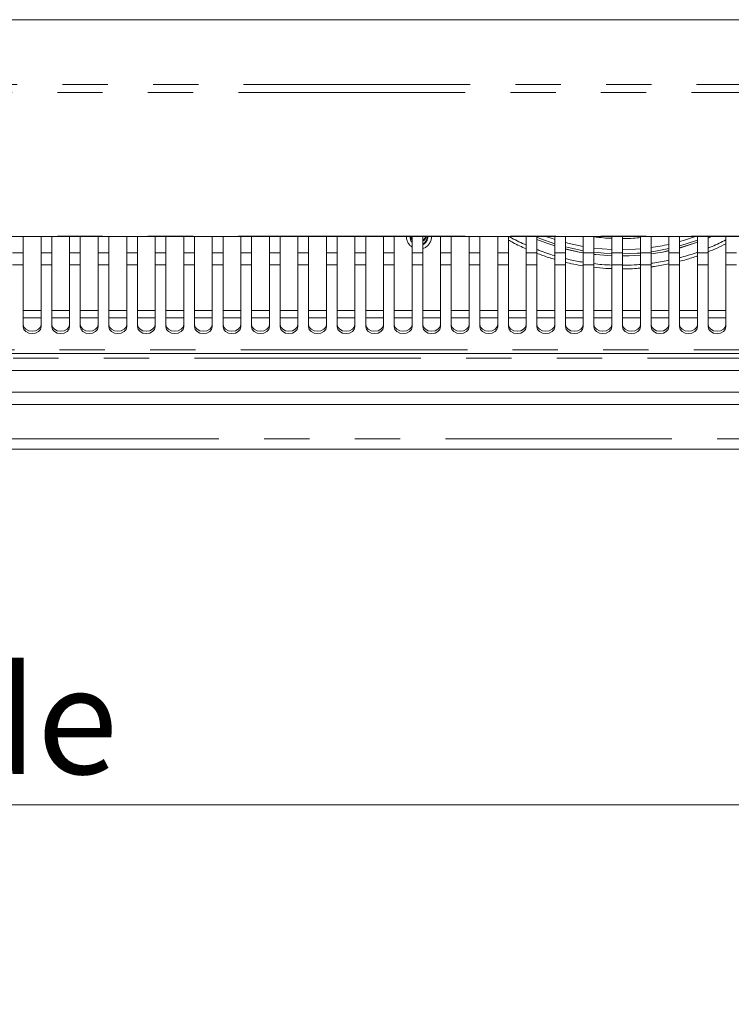
# Model space of a CAD drawing. Units: millimetres. Extents: x 0 to 586, y 0 to 420.
# Drawn here: x 213 to 233, y 312 to 339 of the extents above; entities that cross this region are included whole.
import ezdxf

# ---------------------------------------------------------------- set-up
doc = ezdxf.new("R2010")
doc.units = ezdxf.units.MM
doc.linetypes.add('PHANTOM', pattern=[12.7, 6.35, -1.27, 1.27, -1.27, 1.27, -1.27])
doc.styles.add('SLDTEXTSTYLE0', font='TXT', dxfattribs={"width": 0.605})
doc.dimstyles.new('SLDDIMSTYLE0', dxfattribs={"dimtxt": 3, "dimasz": 3, "dimexe": 0, "dimexo": 0.0625, "dimgap": 0.75, "dimtad": 0, "dimtih": 1, "dimtoh": 1, "dimdec": 1, "dimlfac": 10, "dimrnd": 1e-09, "dimzin": 12, "dimdsep": 46, "dimtxsty": 'SLDTEXTSTYLE0', "dimsah": 1, "dimcen": 0.09, "dimadec": 0, "dimazin": 3, "dimtfac": 1, "dimtofl": 0, "dimtmove": 0, "dimatfit": 3, "dimfxl": 0, "dimfrac": 2, "dimtolj": 1, "dimtzin": 12, "dimarcsym": 0})

# ---------------------------------------------------------------- blocks, each defined once
blk = doc.blocks.new('_D_5')
at = {"color": 7, "linetype": 'Continuous', "lineweight": 0}
for p, q in [((159.34, 332.829), (159.34, 305.831)), ((252.14, 332.829), (252.14, 305.831)), ((159.34, 306.831), (252.14, 306.831))]:
    blk.add_line(p, q, dxfattribs=at)
for points in [[(159.34, 306.831), (162.34, 306.331), (162.34, 307.331)], [(252.14, 306.831), (249.14, 307.331), (249.14, 306.331)]]:
    blk.add_solid(points, dxfattribs=at)
at = {"color": 7, "linetype": 'Continuous', "lineweight": 0, "char_height": 3, "attachment_point": 1, "style": 'SLDTEXTSTYLE0'}
for s, insert in [('928', (192.437, 310.698, -34.09)), ('- Overall', (200.437, 310.698, -34.09))]:
    blk.add_mtext(s, dxfattribs=dict(at, insert=insert))
blk = doc.blocks.new('_D_6')
at = {"color": 7, "linetype": 'Continuous', "lineweight": 0}
for p, q in [((160.74, 324.068), (160.74, 316.459)), ((250.74, 324.068), (250.74, 316.459)), ((160.74, 317.459), (250.74, 317.459))]:
    blk.add_line(p, q, dxfattribs=at)
for points in [[(160.74, 317.459), (163.74, 316.959), (163.74, 317.959)], [(250.74, 317.459), (247.74, 317.959), (247.74, 316.959)]]:
    blk.add_solid(points, dxfattribs=at)
at = {"color": 7, "linetype": 'Continuous', "lineweight": 0, "char_height": 3, "attachment_point": 1, "style": 'SLDTEXTSTYLE0'}
for s, insert in [('- Inside', (201.464, 321.326, -34.09)), ('900', (193.464, 321.326, -34.09))]:
    blk.add_mtext(s, dxfattribs=dict(at, insert=insert))

msp = doc.modelspace()

# ---------------------------------------------------------------- linework, layer by layer
at = {"color": 7, "linetype": 'Continuous', "lineweight": 15}
for p, q in [((250.133268, 339.463858), (161.347411, 339.463858)), ((160.98165, 333.387146), (250.499029, 333.387146)), ((212.69034, 333.387146), (212.69034, 332.933555)), ((213.19034, 332.933555), (213.19034, 333.387146)), ((213.49034, 333.387146), (213.49034, 332.933555)), ((213.99034, 332.933555), (213.99034, 333.387146)), ((214.29034, 333.387146), (214.29034, 332.933555)), ((214.79034, 332.933555), (214.79034, 333.387146)), ((215.09034, 333.387146), (215.09034, 332.933555)), ((215.59034, 332.933555), (215.59034, 333.387146)), ((215.89034, 333.387146), (215.89034, 332.933555)), ((216.39034, 332.933555), (216.39034, 333.387146)), ((216.69034, 333.387146), (216.69034, 332.933555)), ((217.19034, 332.933555), (217.19034, 333.387146)), ((217.49034, 333.387146), (217.49034, 332.933555)), ((217.99034, 332.933555), (217.99034, 333.387146)), ((218.290339, 333.387146), (218.290339, 332.933555)), ((218.79034, 332.933555), (218.79034, 333.387146)), ((219.090339, 333.387146), (219.090339, 332.933555)), ((219.59034, 332.933555), (219.59034, 333.387146)), ((219.89034, 333.387146), (219.89034, 332.933555)), ((220.390341, 332.933555), (220.390341, 333.387146)), ((220.69034, 333.387146), (220.69034, 332.933555)), ((221.190339, 332.933555), (221.190339, 333.387146)), ((221.49034, 333.387146), (221.49034, 332.933555)), ((221.990339, 332.933555), (221.990339, 333.387146)), ((222.29034, 333.387146), (222.29034, 332.933555)), ((222.790339, 332.933555), (222.790339, 333.387146)), ((223.09034, 333.387146), (223.09034, 332.933555)), ((223.59034, 332.933555), (223.59034, 333.387146)), ((223.89034, 333.387146), (223.89034, 332.933555)), ((224.014583, 333.387146), (224.01534, 333.367727)), ((224.39034, 332.933555), (224.39034, 333.387146)), ((224.69034, 333.387146), (224.69034, 332.933555)), ((225.19034, 332.933555), (225.19034, 333.387146)), ((225.49034, 333.387146), (225.49034, 332.933555)), ((225.99034, 332.933555), (225.99034, 333.387146)), ((226.290341, 333.387146), (226.290341, 332.933555)), ((226.79034, 332.933555), (226.79034, 333.387146)), ((227.090339, 333.387146), (227.090339, 332.933555)), ((227.59034, 332.933555), (227.59034, 333.387146)), ((227.890339, 333.387146), (227.890339, 332.933555)), ((228.39034, 332.933555), (228.39034, 333.387146)), ((228.690339, 333.387146), (228.690339, 332.933555)), ((229.19034, 332.933555), (229.19034, 333.387146)), ((229.49034, 333.387146), (229.49034, 332.933555)), ((229.990341, 332.933555), (229.990341, 333.387146)), ((230.29034, 333.387146), (230.29034, 332.933555)), ((230.790339, 332.933555), (230.790339, 333.387146)), ((231.090341, 333.387146), (231.090341, 332.933555)), ((231.590341, 332.933555), (231.590341, 333.387146)), ((231.89034, 333.387146), (231.89034, 332.933555)), ((232.39034, 332.933555), (232.39034, 333.387146)), ((212.69034, 332.933555), (212.69034, 332.594166)), ((213.19034, 332.594166), (213.19034, 332.933555)), ((213.49034, 332.933555), (213.49034, 332.594166)), ((213.99034, 332.594166), (213.99034, 332.933555)), ((214.29034, 332.933555), (214.29034, 332.594166)), ((214.79034, 332.594166), (214.79034, 332.933555)), ((215.09034, 332.933555), (215.09034, 332.594166)), ((215.59034, 332.594166), (215.59034, 332.933555)), ((215.89034, 332.933555), (215.89034, 332.594166)), ((216.39034, 332.594166), (216.39034, 332.933555)), ((216.69034, 332.933555), (216.69034, 332.594166)), ((217.19034, 332.594166), (217.19034, 332.933555)), ((217.49034, 332.933555), (217.49034, 332.594166)), ((217.99034, 332.594166), (217.99034, 332.933555)), ((218.290339, 332.933555), (218.290339, 332.594166)), ((218.79034, 332.594166), (218.79034, 332.933555)), ((219.090339, 332.933555), (219.090339, 332.594166)), ((219.59034, 332.594166), (219.59034, 332.933555)), ((219.89034, 332.933555), (219.89034, 332.594166)), ((220.390341, 332.594166), (220.390341, 332.933555)), ((220.69034, 332.933555), (220.69034, 332.594166)), ((221.190339, 332.594166), (221.190339, 332.933555)), ((221.49034, 332.933555), (221.49034, 332.594166)), ((221.990339, 332.594166), (221.990339, 332.933555)), ((222.29034, 332.933555), (222.29034, 332.594166)), ((222.790339, 332.594166), (222.790339, 332.933555)), ((223.09034, 332.933555), (223.09034, 332.594166)), ((223.59034, 332.594166), (223.59034, 332.933555)), ((223.89034, 332.933555), (223.89034, 332.594166)), ((224.39034, 332.594166), (224.39034, 332.933555)), ((224.69034, 332.933555), (224.69034, 332.594166)), ((225.19034, 332.594166), (225.19034, 332.933555)), ((225.49034, 332.933555), (225.49034, 332.594166)), ((225.99034, 332.594166), (225.99034, 332.933555)), ((226.290341, 332.933555), (226.290341, 332.594166)), ((226.79034, 332.594166), (226.79034, 332.933555)), ((227.090339, 332.933555), (227.090339, 332.594166)), ((227.59034, 332.594166), (227.59034, 332.933555)), ((227.890339, 332.933555), (227.890339, 332.594166)), ((228.39034, 332.594166), (228.39034, 332.933555)), ((228.690339, 332.933555), (228.690339, 332.594166)), ((229.19034, 332.594166), (229.19034, 332.933555)), ((229.49034, 332.933555), (229.49034, 332.594166)), ((229.990341, 332.594166), (229.990341, 332.933555)), ((230.29034, 332.933555), (230.29034, 332.594166)), ((230.790339, 332.594166), (230.790339, 332.933555)), ((231.090341, 332.933555), (231.090341, 332.594166)), ((231.590341, 332.594166), (231.590341, 332.933555)), ((231.89034, 332.933555), (231.89034, 332.594166)), ((232.39034, 332.594166), (232.39034, 332.933555)), ((212.69034, 332.594166), (212.69034, 330.859301)), ((213.19034, 330.859301), (213.19034, 332.594166)), ((213.49034, 332.594166), (213.49034, 330.859301)), ((213.99034, 330.859301), (213.99034, 332.594166)), ((214.29034, 332.594166), (214.29034, 330.859301)), ((214.79034, 330.859301), (214.79034, 332.594166)), ((215.09034, 332.594166), (215.09034, 330.859301)), ((215.59034, 330.859301), (215.59034, 332.594166)), ((215.89034, 332.594166), (215.89034, 330.859301)), ((216.39034, 330.859301), (216.39034, 332.594166)), ((216.69034, 332.594166), (216.69034, 330.859301)), ((217.19034, 330.859301), (217.19034, 332.594166)), ((217.49034, 332.594166), (217.49034, 330.859301)), ((217.99034, 330.859301), (217.99034, 332.594166)), ((218.290339, 332.594166), (218.290339, 330.859301)), ((218.79034, 330.859301), (218.79034, 332.594166)), ((219.090339, 332.594166), (219.090339, 330.859301)), ((219.59034, 330.859301), (219.59034, 332.594166)), ((219.89034, 332.594166), (219.89034, 330.859301)), ((220.390341, 330.859301), (220.390341, 332.594166)), ((220.69034, 332.594166), (220.69034, 330.859301)), ((221.190339, 330.859301), (221.190339, 332.594166)), ((221.49034, 332.594166), (221.49034, 330.859301)), ((221.990339, 330.859301), (221.990339, 332.594166)), ((222.29034, 332.594166), (222.29034, 330.859301)), ((222.790339, 330.859301), (222.790339, 332.594166)), ((223.09034, 332.594166), (223.09034, 330.859301)), ((223.59034, 330.859301), (223.59034, 332.594166)), ((223.89034, 332.594166), (223.89034, 330.859301)), ((224.39034, 330.859301), (224.39034, 332.594166)), ((224.69034, 332.594166), (224.69034, 330.859301)), ((225.19034, 330.859301), (225.19034, 332.594166)), ((225.49034, 332.594166), (225.49034, 330.859301)), ((225.99034, 330.859301), (225.99034, 332.594166)), ((226.290341, 332.594166), (226.290341, 330.859301)), ((226.79034, 330.859301), (226.79034, 332.594166)), ((227.090339, 332.594166), (227.090339, 330.859301)), ((227.59034, 330.859301), (227.59034, 332.594166)), ((227.890339, 332.594166), (227.890339, 330.859301)), ((228.39034, 330.859301), (228.39034, 332.594166)), ((228.690339, 332.594166), (228.690339, 330.859301)), ((229.19034, 330.859301), (229.19034, 332.594166)), ((229.49034, 332.594166), (229.49034, 330.859301)), ((229.990341, 330.859301), (229.990341, 332.594166)), ((230.29034, 332.594166), (230.29034, 330.859301)), ((230.790339, 330.859301), (230.790339, 332.594166)), ((231.090341, 332.594166), (231.090341, 330.859301)), ((231.590341, 330.859301), (231.590341, 332.594166)), ((231.89034, 332.594166), (231.89034, 330.859301)), ((232.39034, 330.859301), (232.39034, 332.594166)), ((212.69034, 331.110332), (213.19034, 331.110332)), ((213.49034, 331.110332), (213.99034, 331.110332)), ((214.29034, 331.110332), (214.79034, 331.110332)), ((215.09034, 331.110332), (215.59034, 331.110332)), ((215.89034, 331.110332), (216.39034, 331.110332)), ((216.69034, 331.110332), (217.19034, 331.110332)), ((217.49034, 331.110332), (217.99034, 331.110332)), ((218.290339, 331.110332), (218.79034, 331.110332)), ((219.090339, 331.110332), (219.59034, 331.110332)), ((219.89034, 331.110332), (220.390341, 331.110332)), ((220.69034, 331.110332), (221.190339, 331.110332)), ((221.49034, 331.110332), (221.990339, 331.110332)), ((222.29034, 331.110332), (222.790339, 331.110332)), ((223.09034, 331.110332), (223.59034, 331.110332)), ((223.89034, 331.110332), (224.39034, 331.110332)), ((224.69034, 331.110332), (225.19034, 331.110332)), ((225.49034, 331.110332), (225.99034, 331.110332)), ((226.290341, 331.110332), (226.79034, 331.110332)), ((227.090339, 331.110332), (227.59034, 331.110332)), ((227.890339, 331.110332), (228.39034, 331.110332)), ((228.690339, 331.110332), (229.19034, 331.110332)), ((229.49034, 331.110332), (229.990341, 331.110332)), ((230.29034, 331.110332), (230.790339, 331.110332)), ((231.090341, 331.110332), (231.590341, 331.110332)), ((231.89034, 331.110332), (232.39034, 331.110332)), ((250.540341, 330.113862), (160.940339, 330.113862)), ((160.84034, 329.62986), (250.64034, 329.62986)), ((160.84034, 329.029862), (250.64034, 329.029862)), ((161.240341, 328.679857), (250.240339, 328.679857)), ((161.024339, 327.429859), (250.45634, 327.429859))]:
    msp.add_line(p, q, dxfattribs=at)
at = {"color": 8, "linetype": 'PHANTOM', "lineweight": 0}
for p, q in [((250.618945, 337.649993), (160.861735, 337.649993)), ((250.476341, 337.421987), (161.004339, 337.421987)), ((250.476341, 333.393142), (161.004339, 333.393142)), ((212.69034, 332.933555), (212.39034, 332.933555)), ((213.49034, 332.933555), (213.19034, 332.933555)), ((214.29034, 332.933555), (213.99034, 332.933555)), ((215.09034, 332.933555), (214.79034, 332.933555)), ((215.89034, 332.933555), (215.59034, 332.933555)), ((216.69034, 332.933555), (216.39034, 332.933555)), ((217.49034, 332.933555), (217.19034, 332.933555)), ((218.290339, 332.933555), (217.99034, 332.933555)), ((219.090339, 332.933555), (218.79034, 332.933555)), ((219.89034, 332.933555), (219.59034, 332.933555)), ((220.69034, 332.933555), (220.390341, 332.933555)), ((221.49034, 332.933555), (221.190339, 332.933555)), ((222.29034, 332.933555), (221.990339, 332.933555)), ((223.09034, 332.933555), (222.790339, 332.933555)), ((223.89034, 332.933555), (223.59034, 332.933555)), ((224.69034, 332.933555), (224.39034, 332.933555)), ((225.49034, 332.933555), (225.19034, 332.933555)), ((226.290341, 332.933555), (225.99034, 332.933555)), ((227.090339, 332.933555), (226.79034, 332.933555)), ((227.890339, 332.933555), (227.59034, 332.933555)), ((228.690339, 332.933555), (228.39034, 332.933555)), ((229.49034, 332.933555), (229.19034, 332.933555)), ((230.29034, 332.933555), (229.990341, 332.933555)), ((231.090341, 332.933555), (230.790339, 332.933555)), ((231.89034, 332.933555), (231.590341, 332.933555)), ((232.690339, 332.933555), (232.39034, 332.933555)), ((212.69034, 332.594166), (212.39034, 332.594166)), ((213.49034, 332.594166), (213.19034, 332.594166)), ((214.29034, 332.594166), (213.99034, 332.594166)), ((215.09034, 332.594166), (214.79034, 332.594166)), ((215.89034, 332.594166), (215.59034, 332.594166)), ((216.69034, 332.594166), (216.39034, 332.594166)), ((217.49034, 332.594166), (217.19034, 332.594166)), ((218.290339, 332.594166), (217.99034, 332.594166)), ((219.090339, 332.594166), (218.79034, 332.594166)), ((219.89034, 332.594166), (219.59034, 332.594166)), ((220.69034, 332.594166), (220.390341, 332.594166)), ((221.49034, 332.594166), (221.190339, 332.594166)), ((222.29034, 332.594166), (221.990339, 332.594166)), ((223.09034, 332.594166), (222.790339, 332.594166)), ((223.89034, 332.594166), (223.59034, 332.594166)), ((224.69034, 332.594166), (224.39034, 332.594166)), ((225.49034, 332.594166), (225.19034, 332.594166)), ((226.290341, 332.594166), (225.99034, 332.594166)), ((227.090339, 332.594166), (226.79034, 332.594166)), ((227.890339, 332.594166), (227.59034, 332.594166)), ((228.690339, 332.594166), (228.39034, 332.594166)), ((229.49034, 332.594166), (229.19034, 332.594166)), ((230.29034, 332.594166), (229.990341, 332.594166)), ((231.090341, 332.594166), (230.790339, 332.594166)), ((231.89034, 332.594166), (231.590341, 332.594166)), ((232.690339, 332.594166), (232.39034, 332.594166)), ((212.69034, 331.310717), (213.19034, 331.310717)), ((213.49034, 331.310717), (213.99034, 331.310717)), ((214.29034, 331.310717), (214.79034, 331.310717)), ((215.09034, 331.310717), (215.59034, 331.310717)), ((215.89034, 331.310717), (216.39034, 331.310717)), ((216.69034, 331.310717), (217.19034, 331.310717)), ((217.49034, 331.310717), (217.99034, 331.310717)), ((218.290339, 331.310717), (218.79034, 331.310717)), ((219.090339, 331.310717), (219.59034, 331.310717)), ((219.89034, 331.310717), (220.390341, 331.310717)), ((220.69034, 331.310717), (221.190339, 331.310717)), ((221.49034, 331.310717), (221.990339, 331.310717)), ((222.29034, 331.310717), (222.790339, 331.310717)), ((223.09034, 331.310717), (223.59034, 331.310717)), ((223.89034, 331.310717), (224.39034, 331.310717)), ((224.69034, 331.310717), (225.19034, 331.310717)), ((225.49034, 331.310717), (225.99034, 331.310717)), ((226.290341, 331.310717), (226.79034, 331.310717)), ((227.090339, 331.310717), (227.59034, 331.310717)), ((227.890339, 331.310717), (228.39034, 331.310717)), ((228.690339, 331.310717), (229.19034, 331.310717)), ((229.49034, 331.310717), (229.990341, 331.310717)), ((230.29034, 331.310717), (230.790339, 331.310717)), ((231.090341, 331.310717), (231.590341, 331.310717)), ((231.89034, 331.310717), (232.39034, 331.310717)), ((250.540341, 330.208162), (160.940339, 330.208162)), ((249.24034, 329.979859), (162.24034, 329.979859)), ((161.024339, 327.713857), (250.45634, 327.713857))]:
    msp.add_line(p, q, dxfattribs=at)
at = {"color": 7, "linetype": 'Continuous', "lineweight": 15, "flags": 128}
for points in [[(223.59034, 333.297483), (223.588563, 333.299241), (223.534998, 333.378802)], [(223.59034, 333.321915), (223.588563, 333.323673), (223.54247, 333.387146)], [(223.988211, 333.387146), (223.942117, 333.323673), (223.89034, 333.283971)], [(227.090339, 333.366398), (227.167719, 333.33504), (227.59034, 333.184669)], [(227.59034, 333.303324), (227.543665, 333.318243), (227.342887, 333.387146)], [(231.537793, 333.387146), (231.230129, 333.284686), (231.090341, 333.243988)], [(231.89034, 333.344898), (231.947808, 333.36995), (231.986363, 333.387146)], [(231.89034, 333.347342), (231.947808, 333.372394), (231.980927, 333.387146)], [(227.090339, 333.305387), (227.368894, 333.199105), (227.59034, 333.125315)], [(227.090339, 333.302943), (227.368894, 333.196662), (227.59034, 333.122871)], [(228.39034, 333.108894), (227.993934, 333.191053), (227.890339, 333.217058)], [(227.890339, 333.098403), (228.05563, 333.057813), (228.39034, 332.990233)], [(229.19034, 333.023731), (228.916934, 333.040951), (228.690339, 333.064524)], [(229.990341, 333.043281), (229.852034, 333.032439), (229.49034, 333.018855)], [(230.29034, 332.958982), (230.367909, 332.970301), (230.790339, 333.049903)], [(231.090341, 333.125333), (231.274257, 333.179621), (231.590341, 333.287815)], [(231.090341, 333.066497), (231.511785, 333.199105), (231.590341, 333.227531)], [(231.090341, 333.064053), (231.511785, 333.196662), (231.590341, 333.225087)], [(227.890339, 333.0398), (228.273965, 332.953677), (228.39034, 332.932548)], [(227.890339, 333.037356), (228.273965, 332.951234), (228.39034, 332.930104)], [(228.690339, 332.945869), (228.975223, 332.917599), (229.19034, 332.905076)], [(228.690339, 332.888547), (228.737832, 332.882951), (229.19034, 332.848082)], [(228.690339, 332.886104), (228.737832, 332.880507), (229.19034, 332.845638)], [(229.49034, 332.900194), (229.905456, 332.917599), (229.990341, 332.92462)], [(229.49034, 332.843248), (229.674958, 332.84748), (229.990341, 332.867471)], [(229.49034, 332.840804), (229.674958, 332.845042), (229.990341, 332.865027)], [(230.29034, 332.901553), (230.606714, 332.953677), (230.790339, 332.991711)], [(230.29034, 332.899109), (230.606714, 332.951234), (230.790339, 332.989273)], [(212.69034, 330.923579), (212.70937, 330.850289), (212.763563, 330.788163), (212.844669, 330.746649), (212.94034, 330.732069), (213.036011, 330.746649), (213.117117, 330.788163), (213.17131, 330.850289), (213.19034, 330.923579)], [(212.69034, 330.859301), (212.70937, 330.786011), (212.763563, 330.72388), (212.844669, 330.682371), (212.94034, 330.667792), (213.036011, 330.682371), (213.117117, 330.72388), (213.17131, 330.786011), (213.19034, 330.859301)], [(213.49034, 330.923579), (213.50937, 330.850289), (213.563564, 330.788163), (213.644669, 330.746649), (213.74034, 330.732069), (213.83601, 330.746649), (213.917117, 330.788163), (213.97131, 330.850289), (213.99034, 330.923579)], [(213.49034, 330.859301), (213.50937, 330.786011), (213.563564, 330.72388), (213.644669, 330.682371), (213.74034, 330.667792), (213.83601, 330.682371), (213.917117, 330.72388), (213.97131, 330.786011), (213.99034, 330.859301)], [(214.29034, 330.923579), (214.30937, 330.850289), (214.363563, 330.788163), (214.444669, 330.746649), (214.54034, 330.732069), (214.636011, 330.746649), (214.717117, 330.788163), (214.77131, 330.850289), (214.79034, 330.923579)], [(214.29034, 330.859301), (214.30937, 330.786011), (214.363563, 330.72388), (214.444669, 330.682371), (214.54034, 330.667792), (214.636011, 330.682371), (214.717117, 330.72388), (214.77131, 330.786011), (214.79034, 330.859301)], [(215.09034, 330.923579), (215.10937, 330.850289), (215.163563, 330.788163), (215.244669, 330.746649), (215.34034, 330.732069), (215.436011, 330.746649), (215.517117, 330.788163), (215.571309, 330.850289), (215.59034, 330.923579)], [(215.09034, 330.859301), (215.10937, 330.786011), (215.163563, 330.72388), (215.244669, 330.682371), (215.34034, 330.667792), (215.436011, 330.682371), (215.517117, 330.72388), (215.571309, 330.786011), (215.59034, 330.859301)], [(215.89034, 330.923579), (215.90937, 330.850289), (215.963563, 330.788163), (216.044669, 330.746649), (216.14034, 330.732069), (216.236011, 330.746649), (216.317116, 330.788163), (216.37131, 330.850289), (216.39034, 330.923579)], [(215.89034, 330.859301), (215.90937, 330.786011), (215.963563, 330.72388), (216.044669, 330.682371), (216.14034, 330.667792), (216.236011, 330.682371), (216.317116, 330.72388), (216.37131, 330.786011), (216.39034, 330.859301)], [(216.69034, 330.923579), (216.70937, 330.850289), (216.763563, 330.788163), (216.844669, 330.746649), (216.94034, 330.732069), (217.036011, 330.746649), (217.117116, 330.788163), (217.17131, 330.850289), (217.19034, 330.923579)], [(216.69034, 330.859301), (216.70937, 330.786011), (216.763563, 330.72388), (216.844669, 330.682371), (216.94034, 330.667792), (217.036011, 330.682371), (217.117116, 330.72388), (217.17131, 330.786011), (217.19034, 330.859301)], [(217.49034, 330.923579), (217.50937, 330.850289), (217.563563, 330.788163), (217.644669, 330.746649), (217.74034, 330.732069), (217.836011, 330.746649), (217.917117, 330.788163), (217.97131, 330.850289), (217.99034, 330.923579)], [(217.49034, 330.859301), (217.50937, 330.786011), (217.563563, 330.72388), (217.644669, 330.682371), (217.74034, 330.667792), (217.836011, 330.682371), (217.917117, 330.72388), (217.97131, 330.786011), (217.99034, 330.859301)], [(218.290339, 330.923579), (218.30937, 330.850289), (218.363564, 330.788163), (218.444669, 330.746649), (218.54034, 330.732069), (218.63601, 330.746649), (218.717116, 330.788163), (218.77131, 330.850289), (218.79034, 330.923579)], [(218.290339, 330.859301), (218.30937, 330.786011), (218.363564, 330.72388), (218.444669, 330.682371), (218.54034, 330.667792), (218.63601, 330.682371), (218.717116, 330.72388), (218.77131, 330.786011), (218.79034, 330.859301)], [(219.090339, 330.923579), (219.10937, 330.850289), (219.163564, 330.788163), (219.244669, 330.746649), (219.340341, 330.732069), (219.436011, 330.746649), (219.517116, 330.788163), (219.57131, 330.850289), (219.59034, 330.923579)], [(219.090339, 330.859301), (219.10937, 330.786011), (219.163564, 330.72388), (219.244669, 330.682371), (219.340341, 330.667792), (219.436011, 330.682371), (219.517116, 330.72388), (219.57131, 330.786011), (219.59034, 330.859301)], [(219.89034, 330.923579), (219.90937, 330.850289), (219.963564, 330.788163), (220.044669, 330.746649), (220.140339, 330.732069), (220.236011, 330.746649), (220.317116, 330.788163), (220.37131, 330.850289), (220.390341, 330.923579)], [(219.89034, 330.859301), (219.90937, 330.786011), (219.963564, 330.72388), (220.044669, 330.682371), (220.140339, 330.667792), (220.236011, 330.682371), (220.317116, 330.72388), (220.37131, 330.786011), (220.390341, 330.859301)], [(220.69034, 330.923579), (220.70937, 330.850289), (220.763562, 330.788163), (220.844669, 330.746649), (220.940339, 330.732069), (221.036011, 330.746649), (221.117116, 330.788163), (221.17131, 330.850289), (221.190339, 330.923579)], [(220.69034, 330.859301), (220.70937, 330.786011), (220.763562, 330.72388), (220.844669, 330.682371), (220.940339, 330.667792), (221.036011, 330.682371), (221.117116, 330.72388), (221.17131, 330.786011), (221.190339, 330.859301)], [(221.49034, 330.923579), (221.50937, 330.850289), (221.563563, 330.788163), (221.64467, 330.746649), (221.74034, 330.732069), (221.836011, 330.746649), (221.917116, 330.788163), (221.971311, 330.850289), (221.990339, 330.923579)], [(221.49034, 330.859301), (221.50937, 330.786011), (221.563563, 330.72388), (221.64467, 330.682371), (221.74034, 330.667792), (221.836011, 330.682371), (221.917116, 330.72388), (221.971311, 330.786011), (221.990339, 330.859301)], [(222.29034, 330.923579), (222.30937, 330.850289), (222.363563, 330.788163), (222.44467, 330.746649), (222.54034, 330.732069), (222.636011, 330.746649), (222.717117, 330.788163), (222.771309, 330.850289), (222.790339, 330.923579)], [(222.29034, 330.859301), (222.30937, 330.786011), (222.363563, 330.72388), (222.44467, 330.682371), (222.54034, 330.667792), (222.636011, 330.682371), (222.717117, 330.72388), (222.771309, 330.786011), (222.790339, 330.859301)], [(223.09034, 330.923579), (223.10937, 330.850289), (223.163563, 330.788163), (223.244668, 330.746649), (223.34034, 330.732069), (223.436011, 330.746649), (223.517117, 330.788163), (223.571309, 330.850289), (223.59034, 330.923579)], [(223.09034, 330.859301), (223.10937, 330.786011), (223.163563, 330.72388), (223.244668, 330.682371), (223.34034, 330.667792), (223.436011, 330.682371), (223.517117, 330.72388), (223.571309, 330.786011), (223.59034, 330.859301)], [(223.89034, 330.923579), (223.90937, 330.850289), (223.963563, 330.788163), (224.044669, 330.746649), (224.14034, 330.732069), (224.236011, 330.746649), (224.317117, 330.788163), (224.371309, 330.850289), (224.39034, 330.923579)], [(223.89034, 330.859301), (223.90937, 330.786011), (223.963563, 330.72388), (224.044669, 330.682371), (224.14034, 330.667792), (224.236011, 330.682371), (224.317117, 330.72388), (224.371309, 330.786011), (224.39034, 330.859301)], [(224.69034, 330.923579), (224.709371, 330.850289), (224.763563, 330.788163), (224.844669, 330.746649), (224.94034, 330.732069), (225.036011, 330.746649), (225.117117, 330.788163), (225.17131, 330.850289), (225.19034, 330.923579)], [(224.69034, 330.859301), (224.709371, 330.786011), (224.763563, 330.72388), (224.844669, 330.682371), (224.94034, 330.667792), (225.036011, 330.682371), (225.117117, 330.72388), (225.17131, 330.786011), (225.19034, 330.859301)], [(225.49034, 330.923579), (225.509371, 330.850289), (225.563563, 330.788163), (225.644669, 330.746649), (225.74034, 330.732069), (225.83601, 330.746649), (225.917117, 330.788163), (225.97131, 330.850289), (225.99034, 330.923579)], [(225.49034, 330.859301), (225.509371, 330.786011), (225.563563, 330.72388), (225.644669, 330.682371), (225.74034, 330.667792), (225.83601, 330.682371), (225.917117, 330.72388), (225.97131, 330.786011), (225.99034, 330.859301)], [(226.290341, 330.923579), (226.309369, 330.850289), (226.363563, 330.788163), (226.444669, 330.746649), (226.54034, 330.732069), (226.63601, 330.746649), (226.717117, 330.788163), (226.77131, 330.850289), (226.79034, 330.923579)], [(226.290341, 330.859301), (226.309369, 330.786011), (226.363563, 330.72388), (226.444669, 330.682371), (226.54034, 330.667792), (226.63601, 330.682371), (226.717117, 330.72388), (226.77131, 330.786011), (226.79034, 330.859301)], [(227.090339, 330.923579), (227.109369, 330.850289), (227.163563, 330.788163), (227.244669, 330.746649), (227.34034, 330.732069), (227.43601, 330.746649), (227.517116, 330.788163), (227.57131, 330.850289), (227.59034, 330.923579)], [(227.090339, 330.859301), (227.109369, 330.786011), (227.163563, 330.72388), (227.244669, 330.682371), (227.34034, 330.667792), (227.43601, 330.682371), (227.517116, 330.72388), (227.57131, 330.786011), (227.59034, 330.859301)], [(227.890339, 330.923579), (227.90937, 330.850289), (227.963564, 330.788163), (228.044669, 330.746649), (228.140341, 330.732069), (228.236011, 330.746649), (228.317116, 330.788163), (228.37131, 330.850289), (228.39034, 330.923579)], [(227.890339, 330.859301), (227.90937, 330.786011), (227.963564, 330.72388), (228.044669, 330.682371), (228.140341, 330.667792), (228.236011, 330.682371), (228.317116, 330.72388), (228.37131, 330.786011), (228.39034, 330.859301)], [(228.690339, 330.923579), (228.70937, 330.850289), (228.763564, 330.788163), (228.844669, 330.746649), (228.940339, 330.732069), (229.036011, 330.746649), (229.117116, 330.788163), (229.17131, 330.850289), (229.19034, 330.923579)], [(228.690339, 330.859301), (228.70937, 330.786011), (228.763564, 330.72388), (228.844669, 330.682371), (228.940339, 330.667792), (229.036011, 330.682371), (229.117116, 330.72388), (229.17131, 330.786011), (229.19034, 330.859301)], [(229.49034, 330.923579), (229.50937, 330.850289), (229.563564, 330.788163), (229.644669, 330.746649), (229.740339, 330.732069), (229.836011, 330.746649), (229.917116, 330.788163), (229.97131, 330.850289), (229.990341, 330.923579)], [(229.49034, 330.859301), (229.50937, 330.786011), (229.563564, 330.72388), (229.644669, 330.682371), (229.740339, 330.667792), (229.836011, 330.682371), (229.917116, 330.72388), (229.97131, 330.786011), (229.990341, 330.859301)], [(230.29034, 330.923579), (230.30937, 330.850289), (230.363563, 330.788163), (230.44467, 330.746649), (230.540339, 330.732069), (230.636011, 330.746649), (230.717116, 330.788163), (230.77131, 330.850289), (230.790339, 330.923579)], [(230.29034, 330.859301), (230.30937, 330.786011), (230.363563, 330.72388), (230.44467, 330.682371), (230.540339, 330.667792), (230.636011, 330.682371), (230.717116, 330.72388), (230.77131, 330.786011), (230.790339, 330.859301)], [(231.090341, 330.923579), (231.10937, 330.850289), (231.163563, 330.788163), (231.24467, 330.746649), (231.340341, 330.732069), (231.43601, 330.746649), (231.517117, 330.788163), (231.571309, 330.850289), (231.590341, 330.923579)], [(231.090341, 330.859301), (231.10937, 330.786011), (231.163563, 330.72388), (231.24467, 330.682371), (231.340341, 330.667792), (231.43601, 330.682371), (231.517117, 330.72388), (231.571309, 330.786011), (231.590341, 330.859301)], [(231.89034, 330.923579), (231.909369, 330.850289), (231.963564, 330.788163), (232.044668, 330.746649), (232.14034, 330.732069), (232.236011, 330.746649), (232.317115, 330.788163), (232.371311, 330.850289), (232.39034, 330.923579)], [(231.89034, 330.859301), (231.909369, 330.786011), (231.963564, 330.72388), (232.044668, 330.682371), (232.14034, 330.667792), (232.236011, 330.682371), (232.317115, 330.72388), (232.371311, 330.786011), (232.39034, 330.859301)]]:
    msp.add_lwpolyline(points, dxfattribs=at)
at = {"color": 7, "linetype": 'Continuous', "lineweight": 15}
for centre, radius, start, end in [((223.765494, 333.47597), 0.249858, 299.9780397, 339.1761502), ((223.765523, 333.392184), 0.249818, 299.9756952, 357.1908213), ((223.765612, 333.365284), 0.254727, 323.6087993, 4.9235074), ((229.435487, 339.198987), 6.180752, 277.9499943, 282.6623433)]:
    msp.add_arc(centre, radius, start, end, dxfattribs=at)
for points, knots in [([(223.437103, 333.387146), (223.435954, 333.375086), (223.431468, 333.328014), (223.456584, 333.247208), (223.50834, 333.155192), (223.56329, 333.112308), (223.59034, 333.091197)], [0, 0, 0, 0, 0.103941749, 0.405698985, 0.707444401, 1, 1, 1, 1]), ([(223.59034, 333.225862), (223.588292, 333.227695), (223.564171, 333.249291), (223.540731, 333.304075), (223.537595, 333.356499), (223.53622, 333.379487)], [0, 0, 0, 0, 0.049495017, 0.583195336, 1, 1, 1, 1]), ([(224.032515, 333.389596), (224.032851, 333.387901), (224.03894, 333.357147), (224.021478, 333.294385), (223.977745, 333.218548), (223.928482, 333.171047), (223.895252, 333.160586), (223.89034, 333.159039)], [0, 0, 0, 0, 0.018050548, 0.327462495, 0.636903592, 0.946327305, 1, 1, 1, 1]), ([(223.89034, 333.050159), (223.892341, 333.050502), (223.928914, 333.05677), (223.992163, 333.097511), (224.069263, 333.16991), (224.116892, 333.264692), (224.137498, 333.340736), (224.13203, 333.381335), (224.131247, 333.387146)], [0, 0, 0, 0, 0.013702365, 0.250400583, 0.487097973, 0.723780725, 0.96046421, 1, 1, 1, 1]), ([(226.79034, 333.150242), (226.773985, 333.157041), (226.618721, 333.221591), (226.459902, 333.301147), (226.323195, 333.38267), (226.315689, 333.387146)], [0, 0, 0, 0, 0.100135174, 0.950589354, 1, 1, 1, 1]), ([(228.690339, 333.382002), (228.778179, 333.369426), (228.944064, 333.345675), (229.111544, 333.340546), (229.19034, 333.338133)], [0, 0, 0, 0, 0.529518209, 1, 1, 1, 1]), ([(229.49034, 333.332042), (229.594483, 333.332372), (229.761694, 333.332903), (229.92772, 333.352035), (229.990341, 333.359251)], [0, 0, 0, 0, 0.622830247, 1, 1, 1, 1]), ([(226.290341, 333.289824), (226.331287, 333.266183), (226.492732, 333.172973), (226.663147, 333.096969), (226.79034, 333.040241)], [0, 0, 0, 0, 0.253627164, 1, 1, 1, 1]), ([(232.39034, 333.293728), (232.262025, 333.228491), (232.098455, 333.145328), (231.927243, 333.079823), (231.89034, 333.065704)], [0, 0, 0, 0, 0.784457585, 1, 1, 1, 1]), ([(231.89034, 332.958636), (231.96975, 332.989579), (232.140418, 333.056079), (232.303264, 333.13996), (232.39034, 333.184812)], [0, 0, 0, 0, 0.465292915, 1, 1, 1, 1]), ([(227.082974, 332.921938), (227.137512, 332.89969), (227.303161, 332.832114), (227.475046, 332.782076), (227.59034, 332.748512)], [0, 0, 0, 0, 0.32923664, 1, 1, 1, 1]), ([(227.59034, 332.850299), (227.588602, 332.850754), (227.441305, 332.889266), (227.273716, 332.947183), (227.112739, 333.01517), (227.090339, 333.024631)], [0, 0, 0, 0, 0.01017473, 0.862264995, 1, 1, 1, 1]), ([(228.39034, 332.667498), (228.266755, 332.687574), (228.09843, 332.714917), (227.934035, 332.759681), (227.890339, 332.771579)], [0, 0, 0, 0, 0.734204625, 1, 1, 1, 1]), ([(231.590341, 332.948307), (231.587026, 332.947008), (231.443639, 332.890812), (231.276343, 332.839272), (231.110107, 332.800294), (231.090341, 332.79566)], [0, 0, 0, 0, 0.020427827, 0.883524716, 1, 1, 1, 1]), ([(231.090341, 332.694332), (231.151722, 332.709111), (231.321161, 332.749909), (231.485521, 332.808117), (231.590341, 332.845239)], [0, 0, 0, 0, 0.362256433, 1, 1, 1, 1]), ([(227.890339, 332.669244), (227.967639, 332.64923), (228.132487, 332.60655), (228.300899, 332.581223), (228.39034, 332.567773)], [0, 0, 0, 0, 0.468916731, 1, 1, 1, 1]), ([(229.19034, 332.587854), (229.097924, 332.590394), (228.930565, 332.594995), (228.76464, 332.617078), (228.690339, 332.626966)], [0, 0, 0, 0, 0.552203748, 1, 1, 1, 1]), ([(228.690339, 332.5254), (228.801449, 332.511841), (228.967625, 332.491563), (229.134907, 332.488662), (229.19034, 332.4877)], [0, 0, 0, 0, 0.668626336, 1, 1, 1, 1]), ([(229.49034, 332.47985), (229.638342, 332.481313), (229.805496, 332.482965), (229.97134, 332.501957), (229.990341, 332.504133)], [0, 0, 0, 0, 0.885430111, 1, 1, 1, 1]), ([(229.990341, 332.60651), (229.932156, 332.600347), (229.767964, 332.582955), (229.602764, 332.582842), (229.496105, 332.58277)], [0, 0, 0, 0, 0.354365369, 1, 1, 1, 1]), ([(230.790339, 332.724444), (230.76374, 332.71797), (230.599219, 332.677928), (230.431197, 332.655303), (230.29034, 332.636336)], [0, 0, 0, 0, 0.16167427, 1, 1, 1, 1]), ([(230.29034, 332.537267), (230.322067, 332.540562), (230.490268, 332.558026), (230.655927, 332.592904), (230.790339, 332.621203)], [0, 0, 0, 0, 0.18862838, 1, 1, 1, 1])]:
    msp.add_open_spline(points, degree=3, knots=knots, dxfattribs=at)

# ---------------------------------------------------------------- dimensions: what is measured, and where the dimension line sits
at = {"color": 7, "linetype": 'Continuous', "lineweight": 0}
for base, p1, p2, text, picture, middle in [((252.14034, 309.133168), (159.34034, 333.828883), (252.14034, 333.828883), '<> - Overall', '_D_5', (204.23297, 309.133168)), ((250.74034, 319.760686), (160.74034, 325.067843), (250.74034, 325.067843), '<> - Inside', '_D_6', (204.23297, 319.760686))]:
    dim = msp.add_linear_dim(base=base, p1=p1, p2=p2, text=text, dimstyle='SLDDIMSTYLE0', dxfattribs=at)
    dim.commit()
    dim.dimension.update_dxf_attribs({"geometry": picture, "text_midpoint": middle, "dimtype": 160})

doc.saveas('drawing.dxf')
